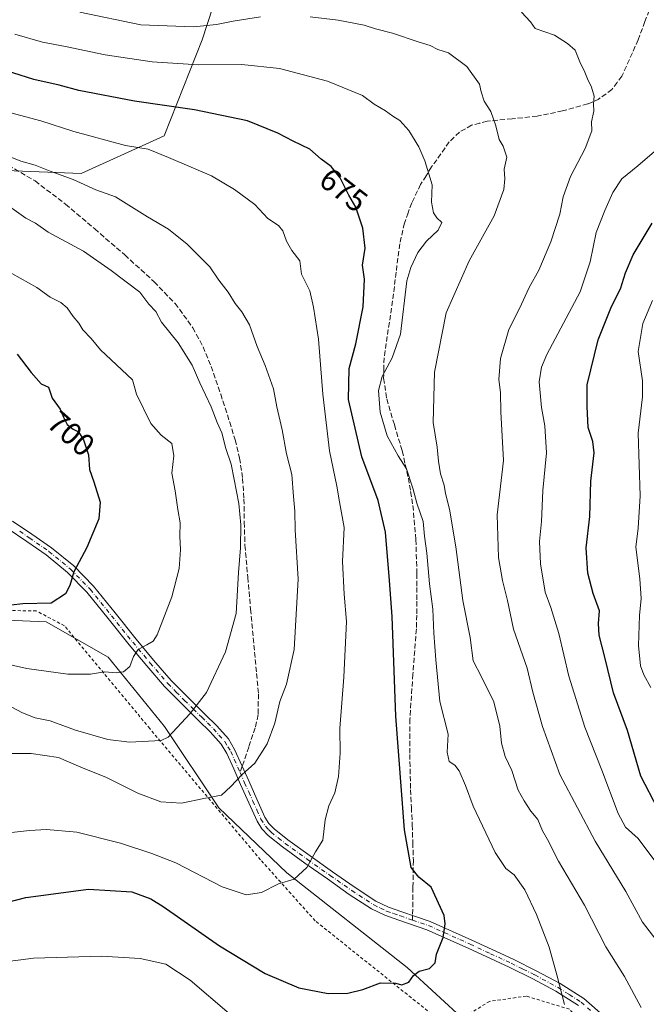
# Model space of a CAD drawing. Units: metres. Extents: x 617326 to 620768, y 4750248 to 4752627.
# Drawn here: x 618541 to 618741, y 4751849 to 4752163 of the extents above; entities that cross this region are included whole.
import ezdxf
from ezdxf.enums import TextEntityAlignment as Align

# ---------------------------------------------------------------- set-up
doc = ezdxf.new("R2010")
doc.units = ezdxf.units.M
doc.header["$MEASUREMENT"] = 0
for name, pattern in [('DGN Style 2', [1.6480167562047852, 0.988810053722871, -0.6592067024819142]), ('DGN Style 3', [2.307223458686699, 1.648016756204785, -0.6592067024819142]), ('DGN Style 4', [2.6384748266838614, 1.318413404963828, -0.6592067024819142, 0.001648016756204785, -0.6592067024819142])]:
    doc.linetypes.add(name, pattern=pattern)
for name, color, linetype, lineweight in [('Alambrada', 7, 'DGN Style 2', 0), ('Arbolado forestal CxS', 92, 'Continuous', 0), ('Curva de nivel maestra', 30, 'Continuous', 30), ('Curva de nivel normal', 30, 'Continuous', 0), ('Pista no pavimentada Cxs', 111, 'Continuous', 0), ('Pista no pavimentada eje', 91, 'DGN Style 4', 0), ('Prado CxS', 92, 'Continuous', 0), ('Rótulo de curva de nivel directora', 7, 'Continuous', 0), ('Senda', 7, 'DGN Style 3', 0), ('Senda no paivmentada conexión', 7, 'DGN Style 3', 0)]:
    doc.layers.add(name, color=color, linetype=linetype, lineweight=lineweight)
doc.styles.add('Style-Arial', font='txt')

# ---------------------------------------------------------------- blocks, each defined once
blk = doc.blocks.new('*U10')
at = {"layer": 'Prado CxS', "color": 92, "linetype": 'Continuous', "lineweight": 0}
blk.add_polyline3d([(618471.0751, 4751798.4419, 674.3552000000054), (618436.4234999996, 4751849.6533, 694.796199999997), (618420.8497000001, 4751897.827299999, 706.8285000000033), (618407.9036999998, 4751933.3135, 714.7526999999974), (618424.8881000001, 4751957.5821, 712.4671999999993), (618438.3049, 4751946.243899999, 705.4709000000004), (618457.8951000003, 4751961.001900001, 704.1573999999965), (618478.7735000001, 4751973.2283, 702.8331999999937), (618511.8104999998, 4751972.200300001, 700.3451999999961), (618549.9341000002, 4751970.5747, 699.2635000000009), (618569.7027000004, 4751959.283500001, 696.2595000000001), (618587.6391000003, 4751937.1775, 691.4014000000025), (618604.9666999998, 4751911.2543, 684.7212000000001), (618626.7059000004, 4751890.447100001, 680.6753000000026), (618665.0242999997, 4751860.2305, 675.5978000000032), (618702.0982999997, 4751826.193299999, 671.5583000000044)], dxfattribs=at)
blk = doc.blocks.new('*U20')
at = {"layer": 'Arbolado forestal CxS', "color": 92, "linetype": 'Continuous', "lineweight": 0}
for points in [[(618362.5756000001, 4752170.006300001, 665.2600999999995), (618384.8010999998, 4752153.617900001, 672.3255000000064), (618378.8788000002, 4752152.3881, 672.9231), (618365.7720999997, 4752149.6665, 674.2595000000001), (618356.3360000001, 4752136.254699999, 680.9297999999981), (618355.1825000001, 4752119.090500001, 686.9088000000047), (618362.3607000001, 4752091.186899999, 695.4425999999949), (618372.0839000001, 4752062.666300001, 704.6738000000041), (618379.2613000004, 4752034.762499999, 714.2606999999989), (618388.8969000002, 4752018.9485, 717.9833000000073), (618428.1860999997, 4752032.5811, 714.1564999999973), (618452.1747000003, 4752054.3595, 708.8463999999949), (618469.181, 4752075.452500001, 703.3120000000055), (618484.3831000002, 4752081.918299999, 701.1064000000042), (618503.4458999997, 4752080.788100001, 699.7774000000063), (618508.6327000001, 4752065.576900001, 702.6530999999959), (618531.3501000004, 4752087.3475, 694.6005000000005), (618537.5186999999, 4752114.078500001, 686.1569000000018), (618537.3683000002, 4752114.256300001, 686.1223000000027), (618537.0696999999, 4752114.6095, 686.0513000000064), (618561.0522999996, 4752113.6831, 683.652700000006), (618587.5919000005, 4752125.751900001, 677.4643000000069), (618599.6555000005, 4752156.3257, 665.9753000000055), (618613.3274999997, 4752198.1635, 650.8709999999992)], [(618702.0982999997, 4751826.193299999, 671.5583000000044), (618665.0242999997, 4751860.2305, 675.5978000000032), (618626.7059000004, 4751890.447100001, 680.6753000000026), (618604.9666999998, 4751911.2543, 684.7212000000001), (618587.6391000003, 4751937.1775, 691.4014000000025), (618569.7027000004, 4751959.283500001, 696.2595000000001), (618549.9341000002, 4751970.5747, 699.2635000000009), (618511.8104999998, 4751972.200300001, 700.3451999999961), (618478.7735000001, 4751973.2283, 702.8331999999937), (618478.0038999999, 4751992.918500001, 711.7543000000006), (618438.6749999998, 4751985.004899999, 717.2309999999999), (618391.1414999999, 4751969.4055, 719.8190999999933), (618358.2433000002, 4751950.102700001, 718.7614999999934), (618348.8674999997, 4751927.7959, 715.7758000000031), (618340.7931000004, 4751901.050100001, 710.7201999999961), (618331.4644999999, 4751871.7543, 700.8745000000055), (618322.1765000002, 4751836.739700001, 687.674199999994)]]:
    blk.add_polyline3d(points, dxfattribs=at)

msp = doc.modelspace()

# ---------------------------------------------------------------- linework, layer by layer
at = {"layer": 'Alambrada', "color": 7, "linetype": 'DGN Style 2', "lineweight": 0}
msp.add_polyline3d([(618730.3901000004, 4751788.100099999, 666.0155999999988), (618728.3501000004, 4751793.590100001, 667.9361999999965), (618730.7100999998, 4751807.090100001, 671.6426000000065), (618731.7301000003, 4751823.7401, 675.8147000000026), (618728.9801000003, 4751833.590100001, 675.5485999999946), (618716.8201000001, 4751846.970100001, 675.4514000000054), (618703.0701000001, 4751851.140100001, 675.3460999999952), (618691.3501000004, 4751849.470100001, 677.4063000000025), (618683.8000999996, 4751844.850099999, 676.130799999999), (618679.6401000004, 4751842.9301, 676.1751999999979), (618675.4200999998, 4751843.380100001, 677.4581999999937), (618635.7301000003, 4751875.190099999, 680.3472000000038), (618618.3201000001, 4751894.6601, 682.6613000000071), (618583.0100999996, 4751936.5101, 692.6873999999953), (618555.7301000003, 4751969.340100001, 700.3947999999947), (618546.7801000001, 4751974.0801, 704.2286000000023), (618526.1700999998, 4751974.4001, 708.3081999999995), (618506.8501000004, 4751974.4001, 707.0583000000044), (618486.6201, 4751972.9301, 709.3638000000064), (618472.8000999996, 4751968.3201, 708.7115000000049), (618461.7801000001, 4751956.600099999, 705.8570999999939), (618452.8901000004, 4751941.950099999, 703.7877000000008)], dxfattribs=at)
at = {"layer": 'Arbolado forestal CxS', "color": 92, "linetype": 'Continuous', "lineweight": 0}
for points in [[(618537.0696999999, 4752114.6095, 686.0513000000064), (618561.0522999996, 4752113.6831, 683.652700000006), (618587.5919000005, 4752125.751900001, 677.4643000000069), (618599.6555000005, 4752156.3257, 665.9753000000055), (618613.3274999997, 4752198.1635, 650.8709999999992), (618622.9791000001, 4752228.7369, 639.2158000000054), (618628.6089000005, 4752258.506100001, 634.1821999999956), (618617.3507000003, 4752293.1029, 623.722099999999), (618581.9663000006, 4752313.218499999, 607.4254999999976), (618553.0159, 4752331.7237, 600.1481000000058), (618513.6101000002, 4752349.425100001, 591.649900000004), (618513.6107000001, 4752363.9069, 588.8015000000014), (618511.7790999999, 4752377.4671, 584.2168999999994)], [(618537.0696999999, 4752114.6095, 686.0513000000064), (618561.0522999996, 4752113.6831, 683.652700000006), (618587.5919000005, 4752125.751900001, 677.4643000000069), (618599.6555000005, 4752156.3257, 665.9753000000055), (618613.3274999997, 4752198.1635, 650.8709999999992), (618622.9791000001, 4752228.7369, 639.2158000000054), (618628.6089000005, 4752258.506100001, 634.1821999999956), (618617.3507000003, 4752293.1029, 623.722099999999), (618581.9663000006, 4752313.218499999, 607.4254999999976), (618553.0159, 4752331.7237, 600.1481000000058), (618513.6101000002, 4752349.425100001, 591.649900000004), (618513.6107000001, 4752363.9069, 588.8015000000014), (618511.7790999999, 4752377.4671, 584.2168999999994)], [(618613.3274999997, 4752198.1635, 650.8709999999992), (618599.6555000005, 4752156.3257, 665.9753000000055), (618587.5919000005, 4752125.751900001, 677.4643000000069), (618561.0522999996, 4752113.6831, 683.652700000006), (618537.0696999999, 4752114.6095, 686.0513000000064), (618524.7121000001, 4752129.2325, 682.7709999999934), (618485.1875, 4752149.9101, 679.2502999999997), (618450.8488999996, 4752155.375299999, 676.7404999999999), (618417.8687000005, 4752148.1439, 676.2715999999928), (618414.7534999996, 4752139.2257, 679.287599999996), (618384.8010999998, 4752153.617900001, 672.3255000000064), (618362.5756000001, 4752170.006300001, 665.2600999999995)], [(618478.7735000001, 4751973.2283, 702.8331999999937), (618511.8104999998, 4751972.200300001, 700.3451999999961), (618549.9341000002, 4751970.5747, 699.2635000000009), (618569.7027000004, 4751959.283500001, 696.2595000000001), (618587.6391000003, 4751937.1775, 691.4014000000025), (618604.9666999998, 4751911.2543, 684.7212000000001), (618626.7059000004, 4751890.447100001, 680.6753000000026), (618665.0242999997, 4751860.2305, 675.5978000000032), (618702.0982999997, 4751826.193299999, 671.5583000000044), (618722.6983000003, 4751786.316099999, 664.9189999999944)]]:
    msp.add_polyline3d(points, dxfattribs=at)
at = {"layer": 'Curva de nivel maestra', "color": 30, "linetype": 'Continuous', "lineweight": 30, "flags": 128}
for points, elevation in [([(618524.0999999996, 4751877.640100001), (618543.4699999997, 4751882.630100001), (618563.4299999997, 4751885.2601), (618577.2000000002, 4751884.420100001), (618583.29, 4751882.1601), (618587.2199999997, 4751879.700099999), (618605.2400000002, 4751867.2401), (618619.79, 4751858.380100001), (618630.5099999999, 4751853.780099999), (618639.8600000005, 4751851.9801), (618646.2000000002, 4751852.0601), (618650.8899999997, 4751853.300100001), (618656.5599999996, 4751855.4101), (618661.3099999996, 4751855.3201), (618663.4199999999, 4751854.7601), (618665.6600000003, 4751855.5801), (618667.1100000005, 4751857.6801), (618668.9500000002, 4751859.110099999), (618672.2000000002, 4751859.920100001), (618674.0599999996, 4751861.7301), (618674.3899999997, 4751864.5101), (618676.54, 4751869.870100001), (618677.2300000006, 4751874.1601), (618676.8300000001, 4751876.840100001), (618672.7599999999, 4751885.9001), (618668.8099999996, 4751889.110099999), (618666.3399999999, 4751892.1801), (618664.2699999996, 4751904.210100001), (618661.4500000002, 4751940.520099999), (618660.3099999996, 4751972.2501), (618659.4400000004, 4751983.780099999), (618658.1900000004, 4751999.220100001), (618655.8099999996, 4752009.270099999), (618650.6399999997, 4752023.2301), (618646.3899999997, 4752041.5101), (618646.5800000001, 4752051.4801), (618648.6699999999, 4752059.350099999), (618651.0499999998, 4752071.100099999), (618651.4199999999, 4752079.960100001), (618650.8600000005, 4752084.390100001), (618651.6799999997, 4752089.870100001), (618650.9800000006, 4752096.200099999), (618648.6799999997, 4752102.9001), (618646.4699999997, 4752106.8101), (618643.6600000003, 4752112.3301), (618640.8099999996, 4752115.960100001), (618637.6600000003, 4752118.2501), (618634, 4752121.4901), (618628.7100000001, 4752124.050100001), (618623.8399999999, 4752126.520099999), (618614.1200000001, 4752130.460100001), (618597.2100000001, 4752133.970100001), (618578.0599999996, 4752136.720100001), (618560.3399999999, 4752140.140100001), (618554.0800000001, 4752141.9001), (618545.9500000002, 4752143.6601), (618525.7699999996, 4752150.020099999)], 675), ([(618745.04, 4751910.890100001), (618739.5999999996, 4751921.300100001), (618735.3600000005, 4751935.880100001), (618730.9100000003, 4751947.920100001), (618728.2300000006, 4751958.9001), (618726.2800000003, 4751966.390100001), (618726.1399999997, 4751970.090100001), (618726.4800000006, 4751974.130100001), (618724.3700000001, 4751979.590100001), (618722.6799999997, 4751986.130100001), (618722.1699999999, 4751994.200099999), (618723.3799999999, 4752004.200099999), (618723.6699999999, 4752015.540100001), (618724.6799999997, 4752024.540100001), (618724.3300000001, 4752028.200099999), (618722.7699999996, 4752032.5701), (618722.4699999997, 4752039.350099999), (618722.4800000006, 4752046.2401), (618726.0199999996, 4752060.5801), (618730.2699999996, 4752071.200099999), (618733.1399999997, 4752076.9001), (618734.6900000004, 4752082.030099999), (618737.2000000002, 4752087.7301), (618743.2699999996, 4752097.870100001)], 650), ([(618540.6799999997, 4752056.020099999), (618545.1799999997, 4752050.1601), (618548.3300000001, 4752046.5801), (618550.6500000004, 4752045.5101), (618551.8200000003, 4752042.020099999), (618554.3799999999, 4752038.4801), (618555.4199999999, 4752035.860099999), (618556.6500000004, 4752033.550100001), (618558.4800000006, 4752032.0801), (618560.2199999997, 4752031.220100001), (618561.8399999999, 4752028.630100001), (618563.4299999997, 4752023.890100001), (618563.7599999999, 4752019.220100001), (618565.0999999996, 4752015.2601), (618567.1200000001, 4752008.7401), (618566.6900000004, 4752003.440099999), (618562.8799999999, 4751994.350099999), (618558.7199999997, 4751986.540100001), (618557.4800000006, 4751982.200099999), (618556.04, 4751979.5001), (618551.5300000003, 4751976.540100001), (618542.4400000004, 4751976.3201), (618531.2199999997, 4751975.040100001)], 700)]:
    msp.add_lwpolyline(points, dxfattribs=dict(at, elevation=elevation))
at = {"layer": 'Curva de nivel normal', "color": 30, "linetype": 'Continuous', "lineweight": 0, "flags": 128}
for points, elevation in [([(618618.2599999999, 4752163.699999999), (618609.5300000003, 4752162.350000001), (618604.29, 4752161.230000001), (618596.9500000002, 4752160.5), (618580.1200000001, 4752161.08), (618560.7000000002, 4752165.17)], 665), ([(618739.6799999997, 4751847.51), (618734.3899999997, 4751857.42), (618728.4299999997, 4751866.859999999), (618721.6100000005, 4751880.199999999), (618713.2999999998, 4751894.199999999), (618709.79, 4751901.140000001), (618708.2000000002, 4751903.939999999), (618706.75, 4751907.460000001), (618704.5300000003, 4751910.119999999), (618702.4400000004, 4751913.449999999), (618700.5, 4751916.84), (618698.4400000004, 4751923.109999999), (618696.3600000005, 4751927.65), (618695.1200000001, 4751931.92), (618694.6600000003, 4751937.279999999), (618692.7000000002, 4751945.08), (618688.8399999999, 4751953.060000001), (618686.1299999999, 4751958.189999999), (618685.1200000001, 4751965.619999999), (618682.8099999996, 4751977.390000001), (618680.6500000004, 4751994.529999999), (618678.6100000005, 4752006.5), (618677.3499999996, 4752011.529999999), (618676.9199999999, 4752014.199999999), (618675.7100000001, 4752017.869999999), (618675.0199999996, 4752021.869999999), (618674.6799999997, 4752026.289999999), (618673.4000000004, 4752034.199999999), (618673.7999999998, 4752050.289999999), (618677.54, 4752069.199999999), (618684.8700000001, 4752085.789999999), (618692.8200000003, 4752100.15), (618695.8799999999, 4752108.59), (618696.2000000002, 4752111.99), (618696, 4752115.029999999), (618696.8300000001, 4752118.84), (618695.7000000002, 4752122.390000001), (618694.4600000001, 4752124.550000001), (618693.4100000003, 4752128.880000001), (618691.7199999997, 4752133.51), (618689.6399999997, 4752136.76), (618688.6799999997, 4752139.710000001), (618688.2000000002, 4752142.220000001), (618684.1200000001, 4752147.880000001), (618678.2400000002, 4752152.199999999), (618674.8600000005, 4752153.220000001), (618672.4000000004, 4752154.52), (618668.54, 4752155.689999999), (618660.4400000004, 4752158.439999999), (618655, 4752159.84), (618651.3200000003, 4752161.039999999), (618643.0899999999, 4752162.58), (618634.1399999997, 4752163.699999999)], 665), ([(618746.5599999996, 4751866.439999999), (618740.0999999996, 4751874.75), (618734.8200000003, 4751884.550000001), (618725.0300000003, 4751900.619999999), (618713.8200000003, 4751921.869999999), (618708.2599999999, 4751937.189999999), (618705.1100000005, 4751948.17), (618703.3399999999, 4751955.779999999), (618698.9699999997, 4751968.199999999), (618697.0999999996, 4751977.449999999), (618695.4400000004, 4751983.82), (618694.1900000004, 4751991.08), (618693.7699999996, 4752004.779999999), (618695.7599999999, 4752022.100000001), (618695, 4752037.58), (618694.8200000003, 4752043.800000001), (618694.29, 4752047.9), (618694.8099999996, 4752054.609999999), (618697.5, 4752063.869999999), (618700.8799999999, 4752070.630000001), (618704.0099999999, 4752077.27), (618707.1100000005, 4752082.869999999), (618710.9500000002, 4752091.84), (618713.8200000003, 4752100.730000001), (618714.8300000001, 4752106.199999999), (618717.2000000002, 4752112.76), (618721.8600000005, 4752121.67), (618724.0300000003, 4752127.310000001), (618723.9299999997, 4752130.199999999), (618724.5899999999, 4752133.539999999), (618724.5599999996, 4752135.939999999), (618724.7000000002, 4752138.4), (618723.9199999999, 4752141.26), (618722.5499999998, 4752143.890000001), (618721.5599999996, 4752146.560000001), (618720.4000000004, 4752148.74), (618718.6200000001, 4752153.09), (618716.2699999996, 4752155.16), (618712.0599999996, 4752157.869999999), (618705.9100000003, 4752159.92), (618704.4400000004, 4752162.109999999), (618701.5800000001, 4752165.180000001)], 660.0000000000001), ([(618715.3099999996, 4751848.449999999), (618712.8399999999, 4751857.980000001), (618710.3700000001, 4751866.76), (618706.3600000005, 4751877.180000001), (618702.5800000001, 4751885.029999999), (618699.2400000002, 4751889.84), (618696.5800000001, 4751891.92), (618693.1699999999, 4751896.99), (618686.1200000001, 4751911.77), (618683.7199999997, 4751918.350000001), (618681.6699999999, 4751923.039999999), (618680.2800000003, 4751924.84), (618678.4600000001, 4751925.970000001), (618677.8099999996, 4751929.039999999), (618678.1699999999, 4751934.74), (618675.54, 4751945.140000001), (618674.2699999996, 4751958.42), (618673.5800000001, 4751966.960000001), (618673.2300000006, 4751974.65), (618672.1699999999, 4751982.699999999), (618671.3300000001, 4751992.539999999), (618670.5999999996, 4751997.92), (618670.2199999997, 4752002.59), (618668.1100000005, 4752008.449999999), (618666.9199999999, 4752013.26), (618664.8700000001, 4752019.380000001), (618662.2300000006, 4752023.619999999), (618658.7100000001, 4752029.970000001), (618656.4400000004, 4752037.460000001), (618655.9699999997, 4752044.390000001), (618657.0800000001, 4752048.880000001), (618660.3200000003, 4752054.880000001), (618662.9000000004, 4752062.350000001), (618664.9600000001, 4752079.4), (618666.2000000002, 4752083.720000001), (618668.4800000006, 4752088.480000001), (618671.2199999997, 4752092.050000001), (618674.9699999997, 4752095.58), (618676.1699999999, 4752098.01), (618674.54, 4752099.539999999), (618673.4299999997, 4752101.100000001), (618672.8499999996, 4752104.52), (618673.0800000001, 4752110.09), (618671.9400000004, 4752113.560000001), (618670.75, 4752117.75), (618668.8300000001, 4752122.199999999), (618665.6399999997, 4752127.390000001), (618662.7000000002, 4752130.600000001), (618660.5300000003, 4752131.949999999), (618658.1600000003, 4752133.710000001), (618654.5199999996, 4752135.83), (618650.8799999999, 4752138.550000001), (618639.6600000003, 4752143.180000001), (618624.3200000003, 4752147.24), (618612.3399999999, 4752148.42), (618598.5300000003, 4752148.369999999), (618583.7100000001, 4752149.34), (618568.7400000002, 4752151.539999999), (618556.0800000001, 4752154.25), (618548.7100000001, 4752155.630000001), (618539.9699999997, 4752158.140000001)], 670), ([(618536.6399999997, 4752133.57), (618548.2300000006, 4752130.460000001), (618558.7100000001, 4752127.050000001), (618575.2300000006, 4752122.57), (618582.4699999997, 4752121.41), (618588.9400000004, 4752118.779999999), (618602.6500000004, 4752112.949999999), (618610, 4752108.539999999), (618616.5300000003, 4752103.83), (618620.6600000003, 4752099.310000001), (618624.0099999999, 4752097.060000001), (618625.4299999997, 4752095.380000001), (618626.54, 4752092.109999999), (618628.3099999996, 4752089.15), (618630.8099999996, 4752085.77), (618631.3899999997, 4752081.560000001), (618633.9900000002, 4752076.279999999), (618635.1900000004, 4752070.970000001), (618636.8200000003, 4752060.779999999), (618638.1399999997, 4752043.220000001), (618640.25, 4752025.199999999), (618642.6100000005, 4752013.939999999), (618643.4600000001, 4752008.84), (618644.9900000002, 4752000.66), (618644.4900000002, 4751989.800000001), (618644.9800000006, 4751979.4), (618645.7400000002, 4751970.74), (618644.8799999999, 4751952.890000001), (618643.5499999998, 4751936.560000001), (618643.7100000001, 4751928.720000001), (618643.2199999997, 4751921.27), (618642.0499999998, 4751915.99), (618640.1100000005, 4751911.92), (618638.9699999997, 4751907.4), (618638.1500000004, 4751900.92), (618635.8200000003, 4751897.199999999), (618633.0999999996, 4751892.199999999), (618628.9900000002, 4751888.480000001), (618624.0199999996, 4751886.939999999), (618618.5800000001, 4751884.25), (618613.7199999997, 4751883.480000001), (618606.0800000001, 4751886.039999999), (618591.2300000006, 4751893.710000001), (618583.6699999999, 4751896.619999999), (618573.5899999999, 4751899.980000001), (618559.7400000002, 4751903.430000001), (618550.0099999999, 4751904.34), (618544.6399999997, 4751903.980000001), (618538.8799999999, 4751903.380000001)], 680), ([(618538.5300000003, 4751928.58), (618545.1799999997, 4751928.609999999), (618553.8200000003, 4751927.310000001), (618560.9400000004, 4751924.220000001), (618569.1200000001, 4751920.859999999), (618579.1299999999, 4751915.9), (618586.4900000002, 4751913.17), (618593.0999999996, 4751912.730000001), (618600.2599999999, 4751914.24), (618605.8600000005, 4751915.27), (618608.8099999996, 4751918.07), (618612.3099999996, 4751921.710000001), (618616.5199999996, 4751925.51), (618620.4600000001, 4751931.699999999), (618622.8499999996, 4751938.199999999), (618624.4800000006, 4751945.199999999), (618626.54, 4751950.65), (618629.04, 4751961.74), (618630.2999999998, 4751984.25), (618629.3499999996, 4751999.939999999), (618629.2800000003, 4752005.869999999), (618628.7800000003, 4752010.560000001), (618628.29, 4752017.65), (618626.5800000001, 4752024.230000001), (618625.1799999997, 4752031.869999999), (618623.5199999996, 4752039.26), (618622.3899999997, 4752044.949999999), (618619.79, 4752052.359999999), (618617.1799999997, 4752058.439999999), (618614.7800000003, 4752065.380000001), (618612.3799999999, 4752069.58), (618610.1699999999, 4752072.199999999), (618607.9600000001, 4752075.850000001), (618604.9800000006, 4752079.619999999), (618602.1500000004, 4752083.84), (618594.9400000004, 4752091.09), (618588.9000000004, 4752095.939999999), (618582.2400000002, 4752099.9), (618572, 4752106.279999999), (618565.75, 4752108.449999999), (618558.5, 4752111.779999999), (618551.2000000002, 4752114.42), (618546.4299999997, 4752116.34), (618541.8399999999, 4752117.630000001), (618535.2800000003, 4752120.279999999)], 685), ([(618744.7199999997, 4752121.32), (618738.6100000005, 4752116.180000001), (618733.5300000003, 4752111.970000001), (618730.6699999999, 4752107.630000001), (618728.1600000003, 4752101.890000001), (618725.4000000004, 4752094.869999999), (618723.4299999997, 4752085.460000001), (618720.3099999996, 4752075.869999999), (618709.6100000005, 4752055.9), (618707.9299999997, 4752051.850000001), (618707.2100000001, 4752047.189999999), (618707.9000000004, 4752038.949999999), (618709.0099999999, 4752033.130000001), (618709.5599999996, 4752024.57), (618708.3600000005, 4752012.460000001), (618707.9500000002, 4752002.640000001), (618707.3399999999, 4751996.279999999), (618707.6100000005, 4751989.08), (618709.1399999997, 4751980.01), (618710.9199999999, 4751975.119999999), (618713.4100000003, 4751966.9), (618716.6399999997, 4751953.199999999), (618721.7800000003, 4751936.939999999), (618727.1799999997, 4751923.289999999), (618732.3899999997, 4751909.4), (618734.7100000001, 4751905.050000001), (618738.7800000003, 4751901.460000001), (618744.3799999999, 4751893.930000001)], 654.9999999999999), ([(618538.7999999998, 4751943.49), (618542.4000000004, 4751941.57), (618546.3700000001, 4751939.980000001), (618551.1900000004, 4751938.949999999), (618559.2800000003, 4751936), (618569.5499999998, 4751933.01), (618576.5300000003, 4751932.16), (618586.6299999999, 4751932.77), (618588.8600000005, 4751933.810000001), (618595.8600000005, 4751941.369999999), (618601.0800000001, 4751948.050000001), (618607.1699999999, 4751960.980000001), (618610.5700000003, 4751973.24), (618611.3200000003, 4751986.300000001), (618611.9199999999, 4751994.199999999), (618612.0599999996, 4752001.539999999), (618611.4000000004, 4752008.369999999), (618609.8399999999, 4752015.980000001), (618608.9299999997, 4752020.869999999), (618607.1900000004, 4752025.930000001), (618605.9800000006, 4752030.939999999), (618604.4699999997, 4752034.230000001), (618602.5199999996, 4752039.210000001), (618598.9400000004, 4752046.869999999), (618596.4699999997, 4752052.5), (618592.0499999998, 4752059.65), (618586.6900000004, 4752066.230000001), (618584.8799999999, 4752069.680000001), (618582.7199999997, 4752071.930000001), (618579.79, 4752075.800000001), (618570.6900000004, 4752082.699999999), (618561.8799999999, 4752088.890000001), (618550.5999999996, 4752094.939999999), (618546.4699999997, 4752097.810000001), (618543.4600000001, 4752099.470000001), (618538.9699999997, 4752102.600000001)], 690), ([(618536.3399999999, 4752083.24), (618546.9400000004, 4752077.279999999), (618551.1600000003, 4752074.17), (618554.6200000001, 4752072.51), (618556.6200000001, 4752070.84), (618558.4900000002, 4752068.050000001), (618560.3499999996, 4752065.91), (618561.6500000004, 4752063.75), (618564.2999999998, 4752061.01), (618567.25, 4752057.390000001), (618577.4600000001, 4752047.789999999), (618578.7199999997, 4752043.220000001), (618583.29, 4752033.869999999), (618586.6500000004, 4752030.199999999), (618590.04, 4752027.539999999), (618590.6399999997, 4752023.539999999), (618590.0499999998, 4752018), (618591.0999999996, 4752012.390000001), (618591.9400000004, 4752006.42), (618592.7100000001, 4752002.199999999), (618592.5300000003, 4751997.949999999), (618592.7400000002, 4751993.560000001), (618592.3399999999, 4751987.619999999), (618589.9600000001, 4751978.560000001), (618585.2999999998, 4751966.460000001), (618584.0300000003, 4751964.470000001), (618582, 4751963.220000001), (618579.2699999996, 4751961.789999999), (618577.7800000003, 4751959.539999999), (618576.6299999999, 4751956.300000001), (618574.6399999997, 4751954.66), (618572.4000000004, 4751954.359999999), (618568.54, 4751954.619999999), (618564.0499999998, 4751953.84), (618556.8099999996, 4751953.869999999), (618543.7800000003, 4751955.720000001), (618535.2300000006, 4751957.59)], 695), ([(618742.8300000001, 4751949.680000001), (618740.5700000003, 4751953.630000001), (618739.4699999997, 4751956.539999999), (618738.9100000003, 4751963), (618739.2000000002, 4751972.57), (618739.75, 4751978.060000001), (618739.3399999999, 4751984.32), (618737.9800000006, 4751994.4), (618738.7800000003, 4752000.539999999), (618739.4400000004, 4752010.77), (618738.7199999997, 4752030.82), (618740.1100000005, 4752042.449999999), (618740.1299999999, 4752047.470000001), (618738.7400000002, 4752056.84), (618740.2199999997, 4752065.779999999), (618743.3399999999, 4752073.130000001)], 645), ([(618519.1699999999, 4751847.83), (618523.7400000002, 4751851.029999999), (618529.9699999997, 4751858.380000001), (618535.2000000002, 4751861.850000001), (618545.9000000004, 4751863.25), (618567.5999999996, 4751863.859999999), (618579.8600000005, 4751863.17), (618588.0800000001, 4751861.300000001), (618595.8600000005, 4751856.279999999), (618608.25, 4751845.619999999)], 670)]:
    msp.add_lwpolyline(points, dxfattribs=dict(at, elevation=elevation))
at = {"layer": 'Pista no pavimentada Cxs', "color": 111, "linetype": 'Continuous', "lineweight": 0}
for points in [[(618719.6801000005, 4751848.110099999, 674.2329000000027), (618712.4801000003, 4751852.670100001, 678.5982999999978), (618705.1201, 4751856.620100001, 676.5084999999963), (618697.6300999997, 4751860.360099999, 677.159599999999), (618684.5500999996, 4751866.420100001, 678.4005000000034), (618671.3901000004, 4751872.3201, 679.5913), (618662.4501, 4751875.4001, 677.0298999999941), (618657.9901000002, 4751876.940099999, 677.608699999997), (618653.7301000003, 4751878.9801, 681.0630999999995), (618646.5800999999, 4751883.620100001, 682.4213000000018), (618639.6501000002, 4751888.520099999, 681.2182999999932), (618632.4501, 4751893.600099999, 681.351800000004), (618625.3101000005, 4751898.7601, 681.883799999996), (618620.6901000004, 4751902.390100001, 684.5507999999973), (618618.7001, 4751904.5101, 687.3527000000031), (618617.1801000005, 4751906.950099999, 689.7802999999985), (618614.5401, 4751912.800100001, 691.8796000000002), (618611.9301000005, 4751918.6601, 693.6434000000008), (618609.7500999998, 4751923.630100001, 693.2716999999975), (618607.5201000003, 4751928.5801, 690.7299999999959), (618605.7301000003, 4751931.530099999, 694.1962000000058), (618602.2701000003, 4751935.450099999, 696.3307999999961), (618598.5601000005, 4751939.140100001, 696.9668999999994), (618593.0500999996, 4751944.5001, 698.755999999994), (618587.6801000005, 4751949.960100001, 701.255099999995), (618582.0100999996, 4751956.520099999, 704.0632999999943), (618576.4200999998, 4751963.200099999, 704.637600000002), (618569.6801000005, 4751971.640100001, 706.5265999999974), (618562.9101, 4751980.040100001, 707.7498999999953), (618556.7701000003, 4751986.340100001, 708.9513000000007), (618549.9200999998, 4751991.940099999, 707.0366000000067), (618543.7401000002, 4751996.2401, 707.3466999999946), (618537.4501, 4752000.495100001, 707.5417000000016)], [(618719.6801000005, 4751848.110099999, 674.2329000000027), (618712.4801000003, 4751852.670100001, 678.5982999999978), (618705.1201, 4751856.620100001, 676.5084999999963), (618697.6300999997, 4751860.360099999, 677.159599999999), (618684.5500999996, 4751866.420100001, 678.4005000000034), (618671.3901000004, 4751872.3201, 679.5913), (618662.4501, 4751875.4001, 677.0298999999941), (618657.9901000002, 4751876.940099999, 677.608699999997), (618653.7301000003, 4751878.9801, 681.0630999999995), (618646.5800999999, 4751883.620100001, 682.4213000000018), (618639.6501000002, 4751888.520099999, 681.2182999999932), (618632.4501, 4751893.600099999, 681.351800000004), (618625.3101000005, 4751898.7601, 681.883799999996), (618620.6901000004, 4751902.390100001, 684.5507999999973), (618618.7001, 4751904.5101, 687.3527000000031), (618617.1801000005, 4751906.950099999, 689.7802999999985), (618614.5401, 4751912.800100001, 691.8796000000002), (618611.9301000005, 4751918.6601, 693.6434000000008), (618609.7500999998, 4751923.630100001, 693.2716999999975), (618607.5201000003, 4751928.5801, 690.7299999999959), (618605.7301000003, 4751931.530099999, 694.1962000000058), (618602.2701000003, 4751935.450099999, 696.3307999999961), (618598.5601000005, 4751939.140100001, 696.9668999999994), (618593.0500999996, 4751944.5001, 698.755999999994), (618587.6801000005, 4751949.960100001, 701.255099999995), (618582.0100999996, 4751956.520099999, 704.0632999999943), (618576.4200999998, 4751963.200099999, 704.637600000002), (618569.6801000005, 4751971.640100001, 706.5265999999974), (618562.9101, 4751980.040100001, 707.7498999999953), (618556.7701000003, 4751986.340100001, 708.9513000000007), (618549.9200999998, 4751991.940099999, 707.0366000000067), (618543.7401000002, 4751996.2401, 707.3466999999946), (618537.4501, 4752000.495100001, 707.5417000000016)], [(618539.2100999998, 4752002.7301, 707.8931000000011), (618545.3501000004, 4751998.590100001, 707.6962999999961), (618551.6401000004, 4751994.210100001, 708.1886999999988), (618558.7001, 4751988.440099999, 709.7421999999933), (618565.0500999996, 4751981.9301, 707.2121000000043), (618571.9001000002, 4751973.420100001, 705.9407000000066), (618578.6201, 4751965.0101, 705.3519999999991), (618584.1801000005, 4751958.360099999, 704.224000000002), (618589.7701000003, 4751951.890100001, 701.6925000000047), (618595.0601000005, 4751946.520099999, 699.2094999999972), (618600.5500999996, 4751941.170100001, 696.9955999999949), (618604.3501000004, 4751937.4101, 695.7982000000047), (618608.0401, 4751933.220100001, 694.3317999999999), (618610.0401, 4751929.9001, 693.2097000000067), (618612.4801000003, 4751924.5001, 693.3525999999983), (618614.5401, 4751919.8101, 693.5920999999944), (618617.1300999997, 4751913.960100001, 691.1049999999959), (618619.7001, 4751908.290100001, 688.2902000000031), (618620.9700999996, 4751906.2501, 686.0819999999949), (618622.6201, 4751904.5001, 683.8858000000037), (618627.0201000003, 4751901.030099999, 681.7728000000062), (618634.1001000004, 4751895.9101, 680.7872999999963), (618641.2901, 4751890.840100001, 679.777700000006), (618648.1700999998, 4751885.9801, 683.7280000000028), (618655.1201, 4751881.470100001, 682.6564999999973), (618659.0701000001, 4751879.5701, 679.5440999999992), (618663.3800999997, 4751878.090100001, 677.0102000000043), (618667.7701000003, 4751876.5801, 677.1809999999969), (618672.4401000004, 4751874.970100001, 680.0604000000021), (618685.7301000003, 4751869.0101, 676.9912999999942), (618698.8601000002, 4751862.920100001, 674.9609000000055), (618706.4200999998, 4751859.1501, 677.7100999999967), (618713.9101, 4751855.130100001, 677.6557999999932), (618721.3901000004, 4751850.4001, 673.200800000006), (618728.3300999999, 4751844.3201, 669.1821999999956)], [(618539.2100999998, 4752002.7301, 707.8931000000011), (618545.3501000004, 4751998.590100001, 707.6962999999961), (618551.6401000004, 4751994.210100001, 708.1886999999988), (618558.7001, 4751988.440099999, 709.7421999999933), (618565.0500999996, 4751981.9301, 707.2121000000043), (618571.9001000002, 4751973.420100001, 705.9407000000066), (618578.6201, 4751965.0101, 705.3519999999991), (618584.1801000005, 4751958.360099999, 704.224000000002), (618589.7701000003, 4751951.890100001, 701.6925000000047), (618595.0601000005, 4751946.520099999, 699.2094999999972), (618600.5500999996, 4751941.170100001, 696.9955999999949), (618604.3501000004, 4751937.4101, 695.7982000000047), (618608.0401, 4751933.220100001, 694.3317999999999), (618610.0401, 4751929.9001, 693.2097000000067), (618612.4801000003, 4751924.5001, 693.3525999999983), (618614.5401, 4751919.8101, 693.5920999999944), (618617.1300999997, 4751913.960100001, 691.1049999999959), (618619.7001, 4751908.290100001, 688.2902000000031), (618620.9700999996, 4751906.2501, 686.0819999999949), (618622.6201, 4751904.5001, 683.8858000000037), (618627.0201000003, 4751901.030099999, 681.7728000000062), (618634.1001000004, 4751895.9101, 680.7872999999963), (618641.2901, 4751890.840100001, 679.777700000006), (618648.1700999998, 4751885.9801, 683.7280000000028), (618655.1201, 4751881.470100001, 682.6564999999973), (618659.0701000001, 4751879.5701, 679.5440999999992), (618663.3800999997, 4751878.090100001, 677.0102000000043), (618667.7701000003, 4751876.5801, 677.1809999999969), (618672.4401000004, 4751874.970100001, 680.0604000000021), (618685.7301000003, 4751869.0101, 676.9912999999942), (618698.8601000002, 4751862.920100001, 674.9609000000055), (618706.4200999998, 4751859.1501, 677.7100999999967), (618713.9101, 4751855.130100001, 677.6557999999932), (618721.3901000004, 4751850.4001, 673.200800000006), (618728.3300999999, 4751844.3201, 669.1821999999956)]]:
    msp.add_polyline3d(points, dxfattribs=at)
at = {"layer": 'Pista no pavimentada eje', "color": 91, "linetype": 'DGN Style 4', "lineweight": 0}
for points in [[(618541.4751000004, 4751999.485099999, 706.2813000000025), (618544.5450999998, 4751997.415100001, 706.920299999998), (618550.7801000001, 4751993.075099999, 707.1199999999953), (618557.7351000002, 4751987.390100001, 709.469299999997), (618563.9801000003, 4751980.985099999, 707.3625000000029), (618567.4051000001, 4751976.7301, 706.9925999999978), (618570.7901, 4751972.530099999, 706.1912000000011), (618577.5201000003, 4751964.1051, 704.8705999999949), (618583.0950999996, 4751957.440099999, 704.1211000000039), (618588.7251000004, 4751950.925100001, 701.3681000000071), (618591.4101, 4751948.1951, 699.6594999999943), (618594.0551000005, 4751945.5101, 698.7684000000008), (618596.8101000005, 4751942.8301, 696.2262999999948), (618599.5551000005, 4751940.155099999, 696.8019000000058), (618601.4101, 4751938.3101, 696.6132999999973), (618603.3101000005, 4751936.4301, 695.9804000000004), (618605.0401, 4751934.470100001, 695.4216000000015), (618606.8850999996, 4751932.3751, 694.1877999999997), (618607.8850999996, 4751930.715100001, 692.6714000000065), (618608.7801000001, 4751929.2401, 692.0467000000062), (618609.9351000005, 4751926.6851, 692.0307999999932), (618611.0824999996, 4751924.137499999, 693.1777000000002), (618611.8051000005, 4751922.491699999, 693.3006000000023)], [(618611.8051000005, 4751922.491699999, 693.3006000000023), (618613.2351000002, 4751919.235099999, 693.4712000000001), (618614.5301000001, 4751916.3101, 692.9275999999954), (618615.8350999998, 4751913.380100001, 691.4348999999929), (618617.1201, 4751910.545100001, 690.2752999999939), (618618.4401000004, 4751907.620100001, 689.1245000000055), (618619.8350999998, 4751905.380100001, 686.7326999999932), (618620.8300999999, 4751904.3201, 685.314400000003), (618621.6551000001, 4751903.4451, 684.1652000000031), (618623.9650999998, 4751901.630100001, 682.5638000000035), (618626.1651, 4751899.895099999, 681.8190000000031), (618633.2751000002, 4751894.755100001, 681.048299999995), (618640.4700999996, 4751889.6801, 680.3736000000063), (618647.3750999998, 4751884.800100001, 682.9878999999928), (618654.4250999996, 4751880.225099999, 681.7268999999942), (618656.5551000005, 4751879.2051, 679.9968999999984), (618658.5301000001, 4751878.255100001, 678.1208000000044), (618660.7600999996, 4751877.485099999, 676.7186999999976), (618662.9151, 4751876.745100001, 676.6062999999995), (618666.7906999999, 4751875.410900001, 677.3730999999971)], [(618666.7906999999, 4751875.410900001, 677.3730999999971), (618671.9151, 4751873.645099999, 679.6710000000021), (618685.1401000004, 4751867.715100001, 677.709400000007), (618691.6801000005, 4751864.6851, 675.8473999999987), (618698.2451, 4751861.640100001, 675.673299999995), (618702.0251000002, 4751859.755100001, 676.0807999999961), (618705.7701000003, 4751857.8851, 676.9438999999984), (618713.1951000001, 4751853.9001, 677.9952000000048), (618716.7950999998, 4751851.620100001, 673.9725999999937), (618720.5351, 4751849.255100001, 673.6169999999984), (618723.8151000004, 4751846.3851, 672.2130000000034)]]:
    msp.add_polyline3d(points, dxfattribs=at)
at = {"layer": 'Prado CxS', "color": 92, "linetype": 'Continuous', "lineweight": 0}
msp.add_polyline3d([(618478.7735000001, 4751973.2283, 702.8331999999937), (618511.8104999998, 4751972.200300001, 700.3451999999961), (618549.9341000002, 4751970.5747, 699.2635000000009), (618569.7027000004, 4751959.283500001, 696.2595000000001), (618587.6391000003, 4751937.1775, 691.4014000000025), (618604.9666999998, 4751911.2543, 684.7212000000001), (618626.7059000004, 4751890.447100001, 680.6753000000026), (618665.0242999997, 4751860.2305, 675.5978000000032), (618702.0982999997, 4751826.193299999, 671.5583000000044), (618722.6983000003, 4751786.316099999, 664.9189999999944)], dxfattribs=at)
at = {"layer": 'Senda', "color": 7, "linetype": 'DGN Style 3', "lineweight": 0}
for points in [[(618743.0701000001, 4752167.9301, 663.5737999999983), (618740.9351000005, 4752162.165100001, 664.3546999999963), (618738.7851, 4752156.3751, 663.4928999999975), (618733.5950999996, 4752144.755100001, 667.0369000000064), (618732.0551000005, 4752142.725099999, 667.8255999999965), (618730.3750999998, 4752140.5001, 668.1659999999974), (618725.9851000002, 4752137.335100001, 667.5201999999991), (618724.2751000002, 4752136.5701, 667.0298999999941), (618722.7251000004, 4752135.8851, 666.3286999999982), (618714.6750999996, 4752133.645099999, 662.9573999999993), (618706.5450999998, 4752132.0001, 663.533500000005), (618698.5651000004, 4752131.1251, 666.0148999999947), (618690.6201, 4752130.380100001, 670.3325000000041), (618688.2301000003, 4752129.7751, 671.3249999999971), (618685.6401000004, 4752129.1151, 671.9002000000038), (618681.7701000003, 4752126.920100001, 672.0629000000044), (618680.0701000001, 4752125.255100001, 672.8935999999958), (618678.5151000004, 4752123.7401, 672.0399999999936), (618672.8901000004, 4752115.780099999, 673.9630999999936), (618671.1101000002, 4752112.950099999, 676.5905000000057), (618669.3800999997, 4752110.1951, 679.7957000000024), (618666.5251000002, 4752104.3201, 679.8130999999995), (618665.3901000004, 4752101.1501, 679.4170000000013), (618664.2200999996, 4752097.8651, 679.5179999999964), (618662.6851000005, 4752091.235099999, 678.0016999999935), (618661.5500999996, 4752082.1601, 682.7856999999931), (618660.4501, 4752073.030099999, 683.1103000000003), (618659.7500999998, 4752068.470100001, 684.4982000000019), (618659.0500999996, 4752063.925100001, 684.8313999999956), (618658.3800999997, 4752059.440099999, 685.2474999999977), (618657.7050999999, 4752054.9001, 685.3168000000006), (618657.6401000004, 4752051.6801, 684.3503999999957), (618657.5701000001, 4752048.315099999, 682.6201000000001), (618658.5800999999, 4752041.745100001, 683.2954000000027), (618661.0100999996, 4752033.460100001, 683.2553999999947), (618663.5000999998, 4752025.140100001, 682.8816999999982), (618664.4700999996, 4752020.840100001, 682.7510000000038), (618665.4501, 4752016.485099999, 683.2400999999954), (618666.1750999996, 4752012.145099999, 680.9275999999954), (618666.9101, 4752007.7301, 680.1555999999982), (618667.8450999996, 4751996.840100001, 683.5717000000004), (618668.1951000001, 4751985.975099999, 681.6833000000044), (618668.2001, 4751981.575099999, 679.9667000000045), (618668.2100999998, 4751977.1501, 679.6763000000064), (618668.1101000002, 4751972.7501, 679.642200000002), (618668.0050999997, 4751968.315099999, 683.0869999999995), (618666.9051000001, 4751953.9001, 686.4459000000061), (618665.9550999999, 4751939.530099999, 687.6594000000041), (618665.9250999996, 4751928.2851, 687.3773999999976), (618666.1451000003, 4751917.0101, 688.0130999999965), (618666.4250999996, 4751911.380100001, 687.3479999999981), (618666.7100999998, 4751905.765100001, 686.6587000000001), (618666.8800999997, 4751900.130100001, 683.6947999999975), (618667.0450999998, 4751894.470100001, 679.6748999999982), (618666.9250999996, 4751885.840100001, 683.1877999999997), (618666.8099999996, 4751876.910300001, 676.8291000000027)], [(618537.8300999999, 4752116.360099999, 690.6750000000029), (618546.4001000002, 4752111.300100001, 698.3104000000021), (618556.0900999998, 4752103.890100001, 699.0856000000058), (618565.4101, 4752096.0001, 697.0847000000067), (618575.0100999996, 4752087.670100001, 698.4250999999931), (618584.4200999998, 4752079.100099999, 700.9369000000006), (618591.0401, 4752072.190099999, 701.0979999999981), (618596.7100999998, 4752064.450099999, 701.7004000000015), (618599.9501, 4752058.4101, 699.9223999999958), (618602.5301000001, 4752052.100099999, 704.1071999999986), (618605.6101000002, 4752043.270099999, 703.2648000000045), (618608.4801000003, 4752034.370100001, 701.5292999999947), (618610.1901000004, 4752028.6501, 698.4857000000047), (618611.6201, 4752022.850099999, 698.6070999999939), (618612.5701000001, 4752016.340100001, 700.8494999999967), (618613.0201000003, 4752009.790100001, 699.399900000004), (618613.1201, 4752002.390100001, 703.1937000000034), (618613.3400999998, 4751995.0101, 702.9861999999994), (618614.2200999996, 4751984.8301, 702.7924000000058), (618615.1300999997, 4751974.6601, 701.4306000000071), (618617.0500999996, 4751954.110099999, 696.6937000000034), (618617.6300999997, 4751947.530099999, 698.1576999999961), (618617.5301000001, 4751940.970100001, 695.9627000000038), (618616.6101000002, 4751936.770099999, 696.5820999999996), (618614.5401, 4751930.630100001, 695.2684000000008), (618612.4801000003, 4751924.5001, 693.3525999999983)]]:
    msp.add_polyline3d(points, dxfattribs=at)
at = {"layer": 'Senda no paivmentada conexión', "color": 7, "linetype": 'DGN Style 3', "lineweight": 0, "extrusion": (-0.007816245004145558, -0.02325651329885198, 0.9996989751436258), "elevation": -114655.2781551668, "flags": 128}
msp.add_lwpolyline([(-927473.8738440562, 4700012.203862006), (-927473.8738440562, 4700010.084428222)], dxfattribs=at)
at = {"layer": 'Senda no paivmentada conexión', "color": 7, "linetype": 'DGN Style 3', "lineweight": 0, "extrusion": (0.00438935534142602, 0.3410051534003593, 0.9400511788802162), "elevation": 1623766.317196869, "flags": 128}
msp.add_lwpolyline([(-557455.3495147427, -4473892.011545405), (-557455.3495147426, -4473890.416393735)], dxfattribs=at)

# ---------------------------------------------------------------- block references
at = {"layer": 'Arbolado forestal CxS', "color": 92, "linetype": 'Continuous', "lineweight": 0}
msp.add_blockref('*U20', (0, 0), dxfattribs=at)
at = {"layer": 'Prado CxS', "color": 92, "linetype": 'Continuous', "lineweight": 0}
msp.add_blockref('*U10', (0, 0), dxfattribs=at)

# ---------------------------------------------------------------- texts
at = {"layer": 'Rótulo de curva de nivel directora', "color": 7, "linetype": 'Continuous', "lineweight": 0, "style": 'Style-Arial'}
for s, rotation, p in [('675', 322.2045043749098, (618644.8054157431, 4752108.397194692)), ('700', 318.4362529262399, (618557.8631673666, 4752030.675735036))]:
    msp.add_text(s, height=7.000000000000002, rotation=rotation, dxfattribs=at).set_placement(p, align=Align.MIDDLE_CENTER)

doc.saveas('drawing.dxf')
